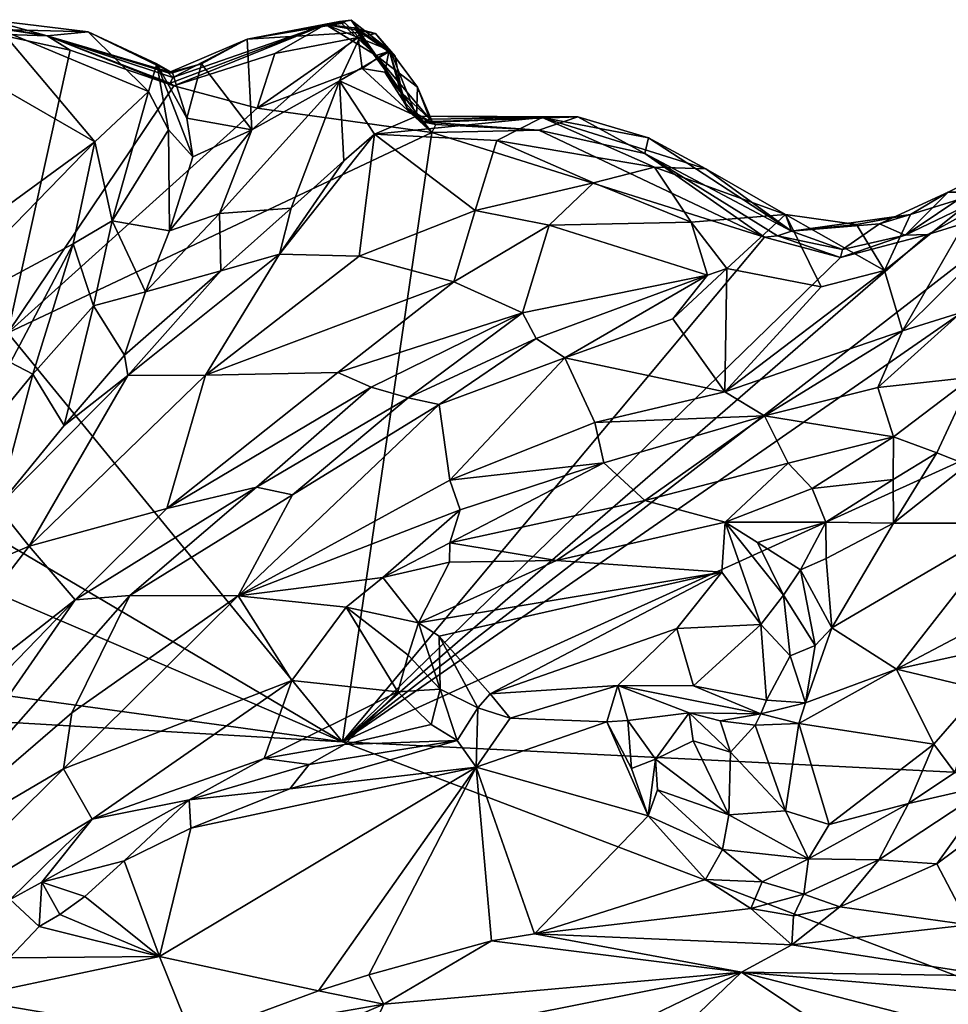
# Model space of a CAD drawing. Units: metres. Extents: x 15 to 39.1, y -14.3 to 9.7.
# Drawn here: x 28.2 to 30, y 7.1 to 9.1 of the extents above; entities that cross this region are included whole.
import ezdxf

# ---------------------------------------------------------------- set-up
doc = ezdxf.new("R2010")
doc.units = ezdxf.units.M

msp = doc.modelspace()

# ---------------------------------------------------------------- linework, layer by layer
at = {"layer": '1'}
for points in [[(28.0957, 9.0797, -1.3389), (28.0941, 9.0949, -0.8132), (28.2126, 9.0621, -1.6265)], [(28.0941, 9.0949, -0.8132), (28.1164, 9.0749, -0.7167), (28.2958, 9.0701, -0.6808)], [(28.2126, 9.0621, -1.6265), (28.0941, 9.0949, -0.8132), (28.2958, 9.0701, -0.6808)], [(28.0976, 9.0816, -1.4558), (28.0957, 9.0797, -1.3389), (28.2126, 9.0621, -1.6265)], [(28.1099, 9.0655, -1.7189), (28.0976, 9.0816, -1.4558), (28.2126, 9.0621, -1.6265)], [(28.4704, 8.9604, -1.7132), (28.4625, 8.9657, -1.4163), (28.7789, 9.0851, -1.1131)], [(28.4625, 8.9657, -1.4163), (28.4682, 8.9769, -1.1016), (28.7789, 9.0851, -1.1131)], [(28.4682, 8.9769, -1.1016), (28.6195, 9.0552, -0.8029), (28.7789, 9.0851, -1.1131)], [(28.6758, 9.026, -1.7089), (28.4704, 8.9604, -1.7132), (28.7789, 9.0851, -1.1131)], [(28.6195, 9.0552, -0.8029), (28.8312, 9.0939, -0.8457), (28.8077, 9.091, -0.9437)], [(28.6195, 9.0552, -0.8029), (28.8533, 9.0696, -0.7884), (28.8312, 9.0939, -0.8457)], [(28.8181, 9.0882, -1.0334), (28.6195, 9.0552, -0.8029), (28.8077, 9.091, -0.9437)], [(28.7789, 9.0851, -1.1131), (28.6195, 9.0552, -0.8029), (28.8181, 9.0882, -1.0334)], [(28.6758, 9.026, -1.7089), (28.7789, 9.0851, -1.1131), (28.8456, 9.0589, -1.6978)], [(28.7789, 9.0851, -1.1131), (28.8181, 9.0882, -1.0334), (28.8823, 9.0221, -1.0321)], [(28.8456, 9.0589, -1.6978), (28.7789, 9.0851, -1.1131), (28.8805, 9.067, -1.5133)], [(28.8805, 9.067, -1.5133), (28.7789, 9.0851, -1.1131), (28.8376, 9.0786, -1.253)], [(28.8823, 9.0221, -1.0321), (28.8376, 9.0786, -1.253), (28.7789, 9.0851, -1.1131)], [(28.8312, 9.0939, -0.8457), (28.8823, 9.0221, -1.0321), (28.8077, 9.091, -0.9437)], [(28.8823, 9.0221, -1.0321), (28.8181, 9.0882, -1.0334), (28.8077, 9.091, -0.9437)], [(28.9115, 9.0316, -0.8058), (28.8312, 9.0939, -0.8457), (28.8533, 9.0696, -0.7884)], [(28.9115, 9.0316, -0.8058), (28.8823, 9.0221, -1.0321), (28.8312, 9.0939, -0.8457)], [(25.6929, 8.966, -1.7029), (26.349, 9.0796, -1.7105), (28.8136, 7.625, -1.7006)], [(28.8136, 7.625, -1.7006), (26.349, 9.0796, -1.7105), (28.1321, 8.4573, -1.7133)], [(28.1099, 9.0655, -1.7189), (28.2592, 9.0329, -1.7178), (28.1321, 8.4573, -1.7133)], [(28.1099, 9.0655, -1.7189), (28.2126, 9.0621, -1.6265), (28.2592, 9.0329, -1.7178)], [(28.1164, 9.0749, -0.7167), (28.1115, 8.9602, -0.6586), (28.3096, 8.8459, -0.5051)], [(28.4184, 8.9489, -0.5636), (28.1164, 9.0749, -0.7167), (28.3096, 8.8459, -0.5051)], [(28.2958, 9.0701, -0.6808), (28.1164, 9.0749, -0.7167), (28.4184, 8.9489, -0.5636)], [(28.4674, 8.9869, -0.738), (28.2126, 9.0621, -1.6265), (28.2958, 9.0701, -0.6808)], [(28.2126, 9.0621, -1.6265), (28.4682, 8.9769, -1.1016), (28.4625, 8.9657, -1.4163)], [(28.2592, 9.0329, -1.7178), (28.2126, 9.0621, -1.6265), (28.4704, 8.9604, -1.7132)], [(28.4704, 8.9604, -1.7132), (28.2126, 9.0621, -1.6265), (28.4625, 8.9657, -1.4163)], [(28.4682, 8.9769, -1.1016), (28.2126, 9.0621, -1.6265), (28.459, 8.9865, -0.9276)], [(28.2126, 9.0621, -1.6265), (28.4674, 8.9869, -0.738), (28.459, 8.9865, -0.9276)], [(28.2958, 9.0701, -0.6808), (28.4184, 8.9489, -0.5636), (28.4358, 9.0047, -0.6382)], [(28.4674, 8.9869, -0.738), (28.2958, 9.0701, -0.6808), (28.4358, 9.0047, -0.6382)], [(28.6195, 9.0552, -0.8029), (28.6293, 8.8704, -0.6225), (28.8533, 9.0696, -0.7884)], [(28.8533, 9.0696, -0.7884), (28.6293, 8.8704, -0.6225), (28.8077, 8.9707, -0.7141)], [(28.8533, 9.0696, -0.7884), (28.8077, 8.9707, -0.7141), (28.9115, 9.0316, -0.8058)], [(28.9205, 9.0204, -1.3051), (28.8805, 9.067, -1.5133), (28.8376, 9.0786, -1.253)], [(28.8376, 9.0786, -1.253), (28.9346, 8.9462, -1.1861), (28.9205, 9.0204, -1.3051)], [(28.9346, 8.9462, -1.1861), (28.8376, 9.0786, -1.253), (28.8823, 9.0221, -1.0321)], [(28.8456, 9.0589, -1.6978), (28.8805, 9.067, -1.5133), (28.9085, 9.0327, -1.6758)], [(28.8805, 9.067, -1.5133), (28.9205, 9.0204, -1.3051), (28.9085, 9.0327, -1.6758)], [(28.4682, 8.9769, -1.1016), (28.459, 8.9865, -0.9276), (28.6195, 9.0552, -0.8029)], [(28.459, 8.9865, -0.9276), (28.5262, 9.0052, -0.793), (28.6195, 9.0552, -0.8029)], [(28.6195, 9.0552, -0.8029), (28.5262, 9.0052, -0.793), (28.6293, 8.8704, -0.6225)], [(28.6758, 9.026, -1.7089), (28.8456, 9.0589, -1.6978), (28.6401, 8.9146, -1.7235)], [(28.6401, 8.9146, -1.7235), (28.8456, 9.0589, -1.6978), (28.8534, 8.9956, -1.7222)], [(28.8534, 8.9956, -1.7222), (28.8456, 9.0589, -1.6978), (28.9085, 9.0327, -1.6758)], [(28.2592, 9.0329, -1.7178), (28.4704, 8.9604, -1.7132), (28.1321, 8.4573, -1.7133)], [(28.4704, 8.9604, -1.7132), (28.6758, 9.026, -1.7089), (28.6401, 8.9146, -1.7235)], [(28.9115, 9.0316, -0.8058), (28.8077, 8.9707, -0.7141), (28.9643, 8.8982, -0.8476)], [(28.8534, 8.9956, -1.7222), (28.9085, 9.0327, -1.6758), (28.9, 8.9878, -1.7182)], [(28.8823, 9.0221, -1.0321), (28.9115, 9.0316, -0.8058), (28.966, 8.9577, -0.9638)], [(28.9346, 8.9462, -1.1861), (28.8823, 9.0221, -1.0321), (28.9913, 8.8923, -1.0385)], [(28.8823, 9.0221, -1.0321), (28.966, 8.9577, -0.9638), (28.9913, 8.8923, -1.0385)], [(28.9, 8.9878, -1.7182), (28.9085, 9.0327, -1.6758), (28.9366, 8.9308, -1.6673)], [(28.9366, 8.9308, -1.6673), (28.9085, 9.0327, -1.6758), (28.9452, 8.9148, -1.5556)], [(28.9452, 8.9148, -1.5556), (28.9085, 9.0327, -1.6758), (28.9346, 8.9462, -1.1861)], [(28.9085, 9.0327, -1.6758), (28.9205, 9.0204, -1.3051), (28.9346, 8.9462, -1.1861)], [(28.9643, 8.8982, -0.8476), (28.966, 8.9577, -0.9638), (28.9115, 9.0316, -0.8058)], [(28.4358, 9.0047, -0.6382), (28.4184, 8.9489, -0.5636), (28.4592, 8.8704, -0.5746)], [(28.4358, 9.0047, -0.6382), (28.4592, 8.8704, -0.5746), (28.5092, 8.8157, -0.64)], [(28.4968, 8.8946, -0.7086), (28.4358, 9.0047, -0.6382), (28.5092, 8.8157, -0.64)], [(28.4674, 8.9869, -0.738), (28.4358, 9.0047, -0.6382), (28.4968, 8.8946, -0.7086)], [(28.459, 8.9865, -0.9276), (28.4674, 8.9869, -0.738), (28.5262, 9.0052, -0.793)], [(28.4674, 8.9869, -0.738), (28.4968, 8.8946, -0.7086), (28.5262, 9.0052, -0.793)], [(28.5262, 9.0052, -0.793), (28.4968, 8.8946, -0.7086), (28.6293, 8.8704, -0.6225)], [(28.6401, 8.9146, -1.7235), (28.8534, 8.9956, -1.7222), (28.9953, 8.8655, -1.7233)], [(28.9953, 8.8655, -1.7233), (28.8534, 8.9956, -1.7222), (28.9, 8.9878, -1.7182)], [(28.9953, 8.8655, -1.7233), (28.9, 8.9878, -1.7182), (28.9366, 8.9308, -1.6673)], [(28.8136, 7.625, -1.7006), (24.8409, 8.1709, -1.6863), (25.6929, 8.966, -1.7029)], [(28.1115, 8.9602, -0.6586), (28.021, 8.636, -0.5326), (28.3096, 8.8459, -0.5051)], [(28.1321, 8.4573, -1.7133), (28.4704, 8.9604, -1.7132), (28.6401, 8.9146, -1.7235)], [(28.6293, 8.8704, -0.6225), (28.5635, 8.7003, -0.5499), (28.8077, 8.9707, -0.7141)], [(28.5635, 8.7003, -0.5499), (28.7091, 8.7109, -0.6178), (28.8077, 8.9707, -0.7141)], [(28.8077, 8.9707, -0.7141), (28.7091, 8.7109, -0.6178), (28.8163, 8.8076, -0.7078)], [(28.8077, 8.9707, -0.7141), (28.8163, 8.8076, -0.7078), (28.8784, 8.8615, -0.7339)], [(28.8077, 8.9707, -0.7141), (28.8784, 8.8615, -0.7339), (28.9643, 8.8982, -0.8476)], [(28.3096, 8.8459, -0.5051), (28.345, 8.6852, -0.4171), (28.4184, 8.9489, -0.5636)], [(28.4184, 8.9489, -0.5636), (28.345, 8.6852, -0.4171), (28.4592, 8.8704, -0.5746)], [(28.9452, 8.9148, -1.5556), (28.9346, 8.9462, -1.1861), (28.9767, 8.8872, -1.2643)], [(28.9767, 8.8872, -1.2643), (28.9346, 8.9462, -1.1861), (28.9913, 8.8923, -1.0385)], [(28.966, 8.9577, -0.9638), (28.9643, 8.8982, -0.8476), (28.9968, 8.8865, -0.9691)], [(28.9913, 8.8923, -1.0385), (28.966, 8.9577, -0.9638), (28.9968, 8.8865, -0.9691)], [(28.9366, 8.9308, -1.6673), (28.9452, 8.9148, -1.5556), (28.9953, 8.8655, -1.7233)], [(28.1321, 8.4573, -1.7133), (28.6401, 8.9146, -1.7235), (28.9953, 8.8655, -1.7233)], [(28.9452, 8.9148, -1.5556), (29.0034, 8.8814, -1.5208), (28.9953, 8.8655, -1.7233)], [(29.0034, 8.8814, -1.5208), (28.9452, 8.9148, -1.5556), (28.9767, 8.8872, -1.2643)], [(28.4968, 8.8946, -0.7086), (28.5092, 8.8157, -0.64), (28.6293, 8.8704, -0.6225)], [(28.9643, 8.8982, -0.8476), (28.8784, 8.8615, -0.7339), (29.22, 8.8958, -0.7414)], [(28.8784, 8.8615, -0.7339), (29.1278, 8.8492, -0.5982), (29.22, 8.8958, -0.7414)], [(28.9968, 8.8865, -0.9691), (28.9643, 8.8982, -0.8476), (29.2927, 8.8973, -0.9202)], [(29.2927, 8.8973, -0.9202), (28.9643, 8.8982, -0.8476), (29.22, 8.8958, -0.7414)], [(28.9767, 8.8872, -1.2643), (28.9913, 8.8923, -1.0385), (29.2927, 8.8973, -0.9202)], [(29.213, 8.8699, -1.7183), (28.9767, 8.8872, -1.2643), (29.2927, 8.8973, -0.9202)], [(29.0034, 8.8814, -1.5208), (28.9767, 8.8872, -1.2643), (29.213, 8.8699, -1.7183)], [(28.9913, 8.8923, -1.0385), (28.9968, 8.8865, -0.9691), (29.2927, 8.8973, -0.9202)], [(28.9953, 8.8655, -1.7233), (29.0034, 8.8814, -1.5208), (29.213, 8.8699, -1.7183)], [(29.22, 8.8958, -0.7414), (29.1278, 8.8492, -0.5982), (29.4488, 8.7947, -0.5526)], [(29.213, 8.8699, -1.7183), (29.2927, 8.8973, -0.9202), (29.4288, 8.8223, -1.7115)], [(29.2927, 8.8973, -0.9202), (29.22, 8.8958, -0.7414), (29.4362, 8.8545, -0.7671)], [(29.22, 8.8958, -0.7414), (29.4488, 8.7947, -0.5526), (29.5531, 8.7913, -0.6354)], [(29.4362, 8.8545, -0.7671), (29.22, 8.8958, -0.7414), (29.5531, 8.7913, -0.6354)], [(29.4288, 8.8223, -1.7115), (29.2927, 8.8973, -0.9202), (29.4362, 8.8545, -0.7671)], [(28.8136, 7.625, -1.7006), (28.1321, 8.4573, -1.7133), (28.9953, 8.8655, -1.7233)], [(28.4592, 8.8704, -0.5746), (28.345, 8.6852, -0.4171), (28.4614, 8.6648, -0.5564)], [(28.4592, 8.8704, -0.5746), (28.4614, 8.6648, -0.5564), (28.5092, 8.8157, -0.64)], [(28.5092, 8.8157, -0.64), (28.4614, 8.6648, -0.5564), (28.6293, 8.8704, -0.6225)], [(28.4614, 8.6648, -0.5564), (28.5635, 8.7003, -0.5499), (28.6293, 8.8704, -0.6225)], [(28.8163, 8.8076, -0.7078), (28.6851, 8.6172, -0.4446), (28.8784, 8.8615, -0.7339)], [(28.8784, 8.8615, -0.7339), (28.6851, 8.6172, -0.4446), (28.8474, 8.6136, -0.3381)], [(28.9953, 8.8655, -1.7233), (29.6727, 8.6519, -1.7239), (28.8136, 7.625, -1.7006)], [(28.8136, 7.625, -1.7006), (30.2413, 8.7306, -1.736), (30.5977, 8.8617, -1.7413)], [(28.8136, 7.625, -1.7006), (30.5977, 8.8617, -1.7413), (30.9169, 8.5804, -1.7366)], [(28.8784, 8.8615, -0.7339), (28.8474, 8.6136, -0.3381), (29.0838, 8.7061, -0.3619)], [(29.1278, 8.8492, -0.5982), (28.8784, 8.8615, -0.7339), (29.0838, 8.7061, -0.3619)], [(28.9953, 8.8655, -1.7233), (29.213, 8.8699, -1.7183), (29.6727, 8.6519, -1.7239)], [(29.6727, 8.6519, -1.7239), (29.213, 8.8699, -1.7183), (29.4288, 8.8223, -1.7115)], [(28.021, 8.636, -0.5326), (27.9357, 8.4623, -0.4787), (28.3096, 8.8459, -0.5051)], [(27.9357, 8.4623, -0.4787), (28.2652, 8.6389, -0.4038), (28.3096, 8.8459, -0.5051)], [(28.3096, 8.8459, -0.5051), (28.2652, 8.6389, -0.4038), (28.345, 8.6852, -0.4171)], [(29.1278, 8.8492, -0.5982), (29.0838, 8.7061, -0.3619), (29.3243, 8.7629, -0.4423)], [(29.1278, 8.8492, -0.5982), (29.3243, 8.7629, -0.4423), (29.4488, 8.7947, -0.5526)], [(29.4288, 8.8223, -1.7115), (29.4362, 8.8545, -0.7671), (29.7272, 8.6641, -1.1217)], [(29.4362, 8.8545, -0.7671), (29.5531, 8.7913, -0.6354), (29.7272, 8.6641, -1.1217)], [(29.6727, 8.6519, -1.7239), (29.4288, 8.8223, -1.7115), (29.6989, 8.6546, -1.6565)], [(29.4288, 8.8223, -1.7115), (29.7272, 8.6641, -1.1217), (29.6989, 8.6546, -1.6565)], [(30.33, 8.8347, -0.4923), (29.9534, 8.4618, -0.3918), (30.0725, 8.4985, -0.1998)], [(29.9534, 8.4618, -0.3918), (30.33, 8.8347, -0.4923), (30.1161, 8.744, -0.6793)], [(30.2789, 8.8098, -1.7245), (29.9587, 8.6559, -1.6732), (30.2198, 8.831, -0.8022)], [(29.9587, 8.6559, -1.6732), (30.0464, 8.7438, -0.8046), (30.2198, 8.831, -0.8022)], [(30.0464, 8.7438, -0.8046), (30.1161, 8.744, -0.6793), (30.2198, 8.831, -0.8022)], [(28.7091, 8.7109, -0.6178), (28.6851, 8.6172, -0.4446), (28.8163, 8.8076, -0.7078)], [(30.0047, 8.6577, -1.7259), (29.9587, 8.6559, -1.6732), (30.2789, 8.8098, -1.7245)], [(30.2413, 8.7306, -1.736), (30.0047, 8.6577, -1.7259), (30.2789, 8.8098, -1.7245)], [(29.3243, 8.7629, -0.4423), (29.5232, 8.6829, -0.4195), (29.4488, 8.7947, -0.5526)], [(29.5531, 8.7913, -0.6354), (29.4488, 8.7947, -0.5526), (29.7152, 8.6983, -0.577)], [(29.4488, 8.7947, -0.5526), (29.5232, 8.6829, -0.4195), (29.7152, 8.6983, -0.577)], [(29.7272, 8.6641, -1.1217), (29.5531, 8.7913, -0.6354), (29.7152, 8.6983, -0.577)], [(29.0838, 8.7061, -0.3619), (29.2345, 8.6763, -0.3245), (29.3243, 8.7629, -0.4423)], [(29.3243, 8.7629, -0.4423), (29.2345, 8.6763, -0.3245), (29.5232, 8.6829, -0.4195)], [(29.9068, 8.679, -0.9081), (29.9696, 8.6981, -0.7067), (30.0464, 8.7438, -0.8046)], [(29.9587, 8.6559, -1.6732), (29.9068, 8.679, -0.9081), (30.0464, 8.7438, -0.8046)], [(29.9169, 8.5846, -0.5443), (29.9534, 8.4618, -0.3918), (30.1161, 8.744, -0.6793)], [(29.9696, 8.6981, -0.7067), (29.9169, 8.5846, -0.5443), (30.1161, 8.744, -0.6793)], [(30.0464, 8.7438, -0.8046), (29.9696, 8.6981, -0.7067), (30.1161, 8.744, -0.6793)], [(28.8136, 7.625, -1.7006), (30.0047, 8.6577, -1.7259), (30.2413, 8.7306, -1.736)], [(28.4614, 8.6648, -0.5564), (28.4125, 8.5412, -0.4896), (28.5635, 8.7003, -0.5499)], [(28.5635, 8.7003, -0.5499), (28.4125, 8.5412, -0.4896), (28.5658, 8.5838, -0.5356)], [(28.5635, 8.7003, -0.5499), (28.5658, 8.5838, -0.5356), (28.7091, 8.7109, -0.6178)], [(28.5658, 8.5838, -0.5356), (28.6851, 8.6172, -0.4446), (28.7091, 8.7109, -0.6178)], [(29.0838, 8.7061, -0.3619), (28.8474, 8.6136, -0.3381), (29.0399, 8.5614, -0.2319)], [(29.0838, 8.7061, -0.3619), (29.0399, 8.5614, -0.2319), (29.2345, 8.6763, -0.3245)], [(28.345, 8.6852, -0.4171), (28.2652, 8.6389, -0.4038), (28.307, 8.5124, -0.3738)], [(28.345, 8.6852, -0.4171), (28.307, 8.5124, -0.3738), (28.4125, 8.5412, -0.4896)], [(28.345, 8.6852, -0.4171), (28.4125, 8.5412, -0.4896), (28.4614, 8.6648, -0.5564)], [(29.2345, 8.6763, -0.3245), (29.5564, 8.5747, -0.3439), (29.5232, 8.6829, -0.4195)], [(29.5232, 8.6829, -0.4195), (29.5957, 8.5883, -0.3673), (29.7152, 8.6983, -0.577)], [(29.5232, 8.6829, -0.4195), (29.5564, 8.5747, -0.3439), (29.5957, 8.5883, -0.3673)], [(29.5957, 8.5883, -0.3673), (29.7875, 8.5511, -0.4675), (29.7152, 8.6983, -0.577)], [(29.7272, 8.6641, -1.1217), (29.7152, 8.6983, -0.577), (29.8599, 8.6782, -0.6572)], [(29.7152, 8.6983, -0.577), (29.7875, 8.5511, -0.4675), (29.9169, 8.5846, -0.5443)], [(29.8599, 8.6782, -0.6572), (29.7152, 8.6983, -0.577), (29.9169, 8.5846, -0.5443)], [(29.7272, 8.6641, -1.1217), (29.8599, 8.6782, -0.6572), (29.9696, 8.6981, -0.7067)], [(29.7272, 8.6641, -1.1217), (29.9696, 8.6981, -0.7067), (29.9068, 8.679, -0.9081)], [(29.7272, 8.6641, -1.1217), (29.9068, 8.679, -0.9081), (29.831, 8.6268, -1.6696)], [(29.831, 8.6268, -1.6696), (29.9068, 8.679, -0.9081), (29.9587, 8.6559, -1.6732)], [(29.8599, 8.6782, -0.6572), (29.9169, 8.5846, -0.5443), (29.9696, 8.6981, -0.7067)], [(29.0399, 8.5614, -0.2319), (29.1796, 8.4981, -0.2044), (29.2345, 8.6763, -0.3245)], [(29.5564, 8.5747, -0.3439), (29.2345, 8.6763, -0.3245), (29.1796, 8.4981, -0.2044)], [(29.6989, 8.6546, -1.6565), (29.7272, 8.6641, -1.1217), (29.831, 8.6268, -1.6696)], [(27.9357, 8.4623, -0.4787), (28.1375, 8.3968, -0.3372), (28.2652, 8.6389, -0.4038)], [(28.1375, 8.3968, -0.3372), (28.1835, 8.3733, -0.3298), (28.2652, 8.6389, -0.4038)], [(28.2652, 8.6389, -0.4038), (28.1835, 8.3733, -0.3298), (28.307, 8.5124, -0.3738)], [(28.8136, 7.625, -1.7006), (29.8271, 8.6106, -1.7199), (30.0047, 8.6577, -1.7259)], [(29.6727, 8.6519, -1.7239), (29.8271, 8.6106, -1.7199), (28.8136, 7.625, -1.7006)], [(29.6727, 8.6519, -1.7239), (29.6989, 8.6546, -1.6565), (29.8271, 8.6106, -1.7199)], [(29.8271, 8.6106, -1.7199), (29.6989, 8.6546, -1.6565), (29.831, 8.6268, -1.6696)], [(29.8271, 8.6106, -1.7199), (29.9587, 8.6559, -1.6732), (30.0047, 8.6577, -1.7259)], [(29.8271, 8.6106, -1.7199), (29.831, 8.6268, -1.6696), (29.9587, 8.6559, -1.6732)], [(28.3765, 8.3708, -0.4116), (28.5349, 8.3714, -0.2584), (28.6851, 8.6172, -0.4446)], [(28.5658, 8.5838, -0.5356), (28.3765, 8.3708, -0.4116), (28.6851, 8.6172, -0.4446)], [(28.6851, 8.6172, -0.4446), (28.5349, 8.3714, -0.2584), (28.8474, 8.6136, -0.3381)], [(28.8474, 8.6136, -0.3381), (28.5349, 8.3714, -0.2584), (29.0399, 8.5614, -0.2319)], [(28.4125, 8.5412, -0.4896), (28.3701, 8.4121, -0.4422), (28.5658, 8.5838, -0.5356)], [(28.3701, 8.4121, -0.4422), (28.3765, 8.3708, -0.4116), (28.5658, 8.5838, -0.5356)], [(32.3374, 7.4495, -1.7256), (28.8136, 7.625, -1.7006), (30.9169, 8.5804, -1.7366)], [(29.5957, 8.5883, -0.3673), (29.5564, 8.5747, -0.3439), (29.486, 8.4858, -0.2698)], [(29.486, 8.4858, -0.2698), (29.5917, 8.3376, -0.2664), (29.5957, 8.5883, -0.3673)], [(29.5957, 8.5883, -0.3673), (29.5917, 8.3376, -0.2664), (29.7875, 8.5511, -0.4675)], [(29.7875, 8.5511, -0.4675), (29.5917, 8.3376, -0.2664), (29.9169, 8.5846, -0.5443)], [(29.9169, 8.5846, -0.5443), (29.5917, 8.3376, -0.2664), (29.9534, 8.4618, -0.3918)], [(28.5349, 8.3714, -0.2584), (28.804, 8.3764, -0.1725), (29.0399, 8.5614, -0.2319)], [(29.0399, 8.5614, -0.2319), (28.804, 8.3764, -0.1725), (29.1796, 8.4981, -0.2044)], [(29.1796, 8.4981, -0.2044), (29.2075, 8.4462, -0.2228), (29.5564, 8.5747, -0.3439)], [(29.2075, 8.4462, -0.2228), (29.2664, 8.4062, -0.1765), (29.5564, 8.5747, -0.3439)], [(29.5564, 8.5747, -0.3439), (29.2664, 8.4062, -0.1765), (29.486, 8.4858, -0.2698)], [(28.307, 8.5124, -0.3738), (28.3701, 8.4121, -0.4422), (28.4125, 8.5412, -0.4896)], [(28.1835, 8.3733, -0.3298), (28.2473, 8.2689, -0.4021), (28.307, 8.5124, -0.3738)], [(28.307, 8.5124, -0.3738), (28.2473, 8.2689, -0.4021), (28.3701, 8.4121, -0.4422)], [(28.804, 8.3764, -0.1725), (28.8718, 8.3467, -0.1545), (29.1796, 8.4981, -0.2044)], [(29.1796, 8.4981, -0.2044), (28.8718, 8.3467, -0.1545), (28.9469, 8.3253, -0.1762)], [(29.1796, 8.4981, -0.2044), (28.9469, 8.3253, -0.1762), (29.2075, 8.4462, -0.2228)], [(29.2664, 8.4062, -0.1765), (29.5917, 8.3376, -0.2664), (29.486, 8.4858, -0.2698)], [(29.9534, 8.4618, -0.3918), (29.9034, 8.346, -0.1595), (30.0725, 8.4985, -0.1998)], [(29.9034, 8.346, -0.1595), (30.095, 8.3669, -0.0585), (30.0725, 8.4985, -0.1998)], [(29.5917, 8.3376, -0.2664), (29.6722, 8.2883, -0.2097), (29.9534, 8.4618, -0.3918)], [(29.9534, 8.4618, -0.3918), (29.6722, 8.2883, -0.2097), (29.9034, 8.346, -0.1595)], [(28.9469, 8.3253, -0.1762), (29.0101, 8.3114, -0.1361), (29.2075, 8.4462, -0.2228)], [(29.2075, 8.4462, -0.2228), (29.0101, 8.3114, -0.1361), (29.2664, 8.4062, -0.1765)], [(28.3701, 8.4121, -0.4422), (28.2473, 8.2689, -0.4021), (28.3765, 8.3708, -0.4116)], [(29.0101, 8.3114, -0.1361), (29.0318, 8.1573, -0.1138), (29.2664, 8.4062, -0.1765)], [(29.2664, 8.4062, -0.1765), (29.0318, 8.1573, -0.1138), (29.3274, 8.2748, -0.1738)], [(29.2664, 8.4062, -0.1765), (29.3274, 8.2748, -0.1738), (29.5917, 8.3376, -0.2664)], [(28.1375, 8.3968, -0.3372), (27.9665, 8.1102, -0.2951), (28.1835, 8.3733, -0.3298)], [(28.1835, 8.3733, -0.3298), (27.9665, 8.1102, -0.2951), (28.1113, 8.1035, -0.3694)], [(28.1835, 8.3733, -0.3298), (28.1113, 8.1035, -0.3694), (28.2473, 8.2689, -0.4021)], [(28.1113, 8.1035, -0.3694), (28.3765, 8.3708, -0.4116), (28.2473, 8.2689, -0.4021)], [(28.3765, 8.3708, -0.4116), (28.1113, 8.1035, -0.3694), (28.1755, 8.0234, -0.2238)], [(28.3765, 8.3708, -0.4116), (28.1755, 8.0234, -0.2238), (28.5349, 8.3714, -0.2584)], [(28.5349, 8.3714, -0.2584), (28.1755, 8.0234, -0.2238), (28.456, 8.0999, -0.1561)], [(28.804, 8.3764, -0.1725), (28.5349, 8.3714, -0.2584), (28.456, 8.0999, -0.1561)], [(28.804, 8.3764, -0.1725), (28.456, 8.0999, -0.1561), (28.8718, 8.3467, -0.1545)], [(29.9034, 8.346, -0.1595), (29.9349, 8.2456, 0.0022), (30.095, 8.3669, -0.0585)], [(29.9349, 8.2456, 0.0022), (30.0236, 8.2133, -0.061), (30.095, 8.3669, -0.0585)], [(30.0236, 8.2133, -0.061), (30.0848, 8.189, -0.1765), (30.095, 8.3669, -0.0585)], [(28.8718, 8.3467, -0.1545), (28.456, 8.0999, -0.1561), (28.6387, 8.1429, -0.1728)], [(28.8718, 8.3467, -0.1545), (28.6387, 8.1429, -0.1728), (28.9469, 8.3253, -0.1762)], [(29.9034, 8.346, -0.1595), (29.6722, 8.2883, -0.2097), (29.9349, 8.2456, 0.0022)], [(28.9469, 8.3253, -0.1762), (28.6387, 8.1429, -0.1728), (28.7117, 8.1279, -0.1229)], [(28.9469, 8.3253, -0.1762), (28.7117, 8.1279, -0.1229), (29.0101, 8.3114, -0.1361)], [(29.3274, 8.2748, -0.1738), (29.6722, 8.2883, -0.2097), (29.5917, 8.3376, -0.2664)], [(28.7117, 8.1279, -0.1229), (28.6013, 7.922, -0.0883), (29.0101, 8.3114, -0.1361)], [(29.0101, 8.3114, -0.1361), (28.6013, 7.922, -0.0883), (29.0318, 8.1573, -0.1138)], [(29.3274, 8.2748, -0.1738), (29.3452, 8.193, -0.1369), (29.6722, 8.2883, -0.2097)], [(29.3452, 8.193, -0.1369), (29.4292, 8.1164, 0.0155), (29.6722, 8.2883, -0.2097)], [(29.6722, 8.2883, -0.2097), (29.4292, 8.1164, 0.0155), (29.7207, 8.1918, 0.0126)], [(29.6722, 8.2883, -0.2097), (29.7207, 8.1918, 0.0126), (29.9349, 8.2456, 0.0022)], [(29.3274, 8.2748, -0.1738), (29.0318, 8.1573, -0.1138), (29.3452, 8.193, -0.1369)], [(29.7207, 8.1918, 0.0126), (29.7698, 8.1402, 0.0412), (29.9349, 8.2456, 0.0022)], [(29.9349, 8.2456, 0.0022), (29.7698, 8.1402, 0.0412), (29.9341, 8.159, -0.0235)], [(29.9349, 8.2456, 0.0022), (29.9341, 8.159, -0.0235), (30.0236, 8.2133, -0.061)], [(29.9341, 8.159, -0.0235), (29.9354, 8.0702, -0.156), (30.0236, 8.2133, -0.061)], [(30.0236, 8.2133, -0.061), (29.9354, 8.0702, -0.156), (30.0848, 8.189, -0.1765)], [(29.3452, 8.193, -0.1369), (29.0528, 8.097, -0.0727), (29.0317, 8.0302, -0.0094)], [(29.3452, 8.193, -0.1369), (29.0317, 8.0302, -0.0094), (29.4292, 8.1164, 0.0155)], [(29.0318, 8.1573, -0.1138), (29.0528, 8.097, -0.0727), (29.3452, 8.193, -0.1369)], [(29.4292, 8.1164, 0.0155), (29.5923, 8.0718, 0.0563), (29.7207, 8.1918, 0.0126)], [(29.7207, 8.1918, 0.0126), (29.5923, 8.0718, 0.0563), (29.7698, 8.1402, 0.0412)], [(29.9354, 8.0702, -0.156), (30.1729, 8.07, -0.1506), (30.0848, 8.189, -0.1765)], [(28.8136, 7.625, -1.7006), (22.2806, 8.0066, -1.6618), (24.8409, 8.1709, -1.6863)], [(29.7698, 8.1402, 0.0412), (29.7971, 8.0721, -0.0157), (29.9341, 8.159, -0.0235)], [(29.7971, 8.0721, -0.0157), (29.9354, 8.0702, -0.156), (29.9341, 8.159, -0.0235)], [(28.456, 8.0999, -0.1561), (28.2691, 7.9136, -0.1665), (28.6387, 8.1429, -0.1728)], [(28.6387, 8.1429, -0.1728), (28.2691, 7.9136, -0.1665), (28.3806, 7.9229, -0.1372)], [(28.6387, 8.1429, -0.1728), (28.3806, 7.9229, -0.1372), (28.7117, 8.1279, -0.1229)], [(29.0318, 8.1573, -0.1138), (28.6013, 7.922, -0.0883), (29.0528, 8.097, -0.0727)], [(29.5923, 8.0718, 0.0563), (29.7971, 8.0721, -0.0157), (29.7698, 8.1402, 0.0412)], [(28.7117, 8.1279, -0.1229), (28.3806, 7.9229, -0.1372), (28.6013, 7.922, -0.0883)], [(27.8868, 7.9002, -0.352), (28.1755, 8.0234, -0.2238), (28.1113, 8.1035, -0.3694)], [(28.1755, 8.0234, -0.2238), (28.2691, 7.9136, -0.1665), (28.456, 8.0999, -0.1561)], [(29.0317, 8.0302, -0.0094), (29.249, 7.9939, 0.0285), (29.4292, 8.1164, 0.0155)], [(29.4292, 8.1164, 0.0155), (29.249, 7.9939, 0.0285), (29.5923, 8.0718, 0.0563)], [(28.6013, 7.922, -0.0883), (28.8959, 7.9596, -0.0152), (29.0528, 8.097, -0.0727)], [(29.0528, 8.097, -0.0727), (28.8959, 7.9596, -0.0152), (29.0317, 8.0302, -0.0094)], [(29.5923, 8.0718, 0.0563), (29.249, 7.9939, 0.0285), (29.5854, 7.97, 0.0613)], [(29.5923, 8.0718, 0.0563), (29.5854, 7.97, 0.0613), (29.6653, 7.8636, 0.0565)], [(29.5923, 8.0718, 0.0563), (29.658, 8.0307, 0.0039), (29.7971, 8.0721, -0.0157)], [(29.5923, 8.0718, 0.0563), (29.6653, 7.8636, 0.0565), (29.7111, 7.9232, 0.0432)], [(29.5923, 8.0718, 0.0563), (29.7111, 7.9232, 0.0432), (29.658, 8.0307, 0.0039)], [(29.658, 8.0307, 0.0039), (29.7459, 7.9748, -0.129), (29.7971, 8.0721, -0.0157)], [(29.7971, 8.0721, -0.0157), (29.7459, 7.9748, -0.129), (29.7979, 7.9977, -0.1409)], [(29.7971, 8.0721, -0.0157), (29.7979, 7.9977, -0.1409), (29.9354, 8.0702, -0.156)], [(29.9354, 8.0702, -0.156), (29.7979, 7.9977, -0.1409), (29.8093, 7.8572, -0.1124)], [(29.9354, 8.0702, -0.156), (29.8093, 7.8572, -0.1124), (30.1729, 8.07, -0.1506)], [(29.8093, 7.8572, -0.1124), (29.9412, 7.7726, -0.1105), (30.1729, 8.07, -0.1506)], [(30.1729, 8.07, -0.1506), (29.9412, 7.7726, -0.1105), (30.2929, 7.958, -0.1849)], [(27.8868, 7.9002, -0.352), (27.8198, 7.5607, -0.185), (28.1755, 8.0234, -0.2238)], [(28.1755, 8.0234, -0.2238), (27.8198, 7.5607, -0.185), (28.2691, 7.9136, -0.1665)], [(29.0317, 8.0302, -0.0094), (28.8959, 7.9596, -0.0152), (29.0312, 7.9906, 0.0011)], [(29.0317, 8.0302, -0.0094), (29.0312, 7.9906, 0.0011), (29.249, 7.9939, 0.0285)], [(29.658, 8.0307, 0.0039), (29.7111, 7.9232, 0.0432), (29.7459, 7.9748, -0.129)], [(27.6561, -0.7256, -1.5761), (22.2806, 8.0066, -1.6618), (33.6839, 5.7683, -1.6988)], [(33.6839, 5.7683, -1.6988), (22.2806, 8.0066, -1.6618), (28.8136, 7.625, -1.7006)], [(29.7979, 7.9977, -0.1409), (29.7459, 7.9748, -0.129), (29.8093, 7.8572, -0.1124)], [(29.0312, 7.9906, 0.0011), (28.8959, 7.9596, -0.0152), (28.9681, 7.8668, -0.1127)], [(29.0312, 7.9906, 0.0011), (28.9681, 7.8668, -0.1127), (29.249, 7.9939, 0.0285)], [(29.249, 7.9939, 0.0285), (28.9681, 7.8668, -0.1127), (29.5854, 7.97, 0.0613)], [(28.8959, 7.9596, -0.0152), (28.6013, 7.922, -0.0883), (28.8207, 7.8991, -0.001)], [(28.8959, 7.9596, -0.0152), (28.8207, 7.8991, -0.001), (28.9681, 7.8668, -0.1127)], [(28.9681, 7.8668, -0.1127), (29.0101, 7.84, -0.1179), (29.5854, 7.97, 0.0613)], [(29.0101, 7.84, -0.1179), (29.1142, 7.7224, -0.1357), (29.5854, 7.97, 0.0613)], [(29.5854, 7.97, 0.0613), (29.1142, 7.7224, -0.1357), (29.4941, 7.8553, -0.0001)], [(29.5854, 7.97, 0.0613), (29.4941, 7.8553, -0.0001), (29.6653, 7.8636, 0.0565)], [(29.7459, 7.9748, -0.129), (29.7111, 7.9232, 0.0432), (29.7757, 7.8208, -0.0835)], [(29.7459, 7.9748, -0.129), (29.7757, 7.8208, -0.0835), (29.8093, 7.8572, -0.1124)], [(30.2929, 7.958, -0.1849), (29.9412, 7.7726, -0.1105), (30.1984, 7.8293, -0.1806)], [(28.3806, 7.9229, -0.1372), (28.2691, 7.9136, -0.1665), (27.8824, 7.357, -0.1404)], [(28.3806, 7.9229, -0.1372), (27.8824, 7.357, -0.1404), (28.2629, 7.684, -0.11)], [(28.2629, 7.684, -0.11), (28.2456, 7.5701, -0.0419), (28.6013, 7.922, -0.0883)], [(28.6013, 7.922, -0.0883), (28.2456, 7.5701, -0.0419), (28.7106, 7.7499, 0.0317)], [(28.3806, 7.9229, -0.1372), (28.2629, 7.684, -0.11), (28.6013, 7.922, -0.0883)], [(28.6013, 7.922, -0.0883), (28.7106, 7.7499, 0.0317), (28.8207, 7.8991, -0.001)], [(29.7111, 7.9232, 0.0432), (29.6653, 7.8636, 0.0565), (29.7247, 7.7998, 0.019)], [(29.7111, 7.9232, 0.0432), (29.7247, 7.7998, 0.019), (29.7757, 7.8208, -0.0835)], [(27.8198, 7.5607, -0.185), (27.5101, 7.1291, -0.2037), (28.2691, 7.9136, -0.1665)], [(28.2691, 7.9136, -0.1665), (27.5101, 7.1291, -0.2037), (27.8824, 7.357, -0.1404)], [(28.7106, 7.7499, 0.0317), (28.9259, 7.7266, 0.0434), (28.8207, 7.8991, -0.001)], [(28.8207, 7.8991, -0.001), (28.9259, 7.7266, 0.0434), (28.947, 7.8014, 0.0289)], [(28.8207, 7.8991, -0.001), (28.947, 7.8014, 0.0289), (28.9681, 7.8668, -0.1127)], [(28.9681, 7.8668, -0.1127), (28.947, 7.8014, 0.0289), (29.0125, 7.7317, 0.0071)], [(29.0101, 7.84, -0.1179), (28.9681, 7.8668, -0.1127), (29.0125, 7.7317, 0.0071)], [(29.4941, 7.8553, -0.0001), (29.5278, 7.7386, 0.0185), (29.6653, 7.8636, 0.0565)], [(29.6653, 7.8636, 0.0565), (29.5278, 7.7386, 0.0185), (29.6768, 7.7094, -0.0041)], [(29.6653, 7.8636, 0.0565), (29.6768, 7.7094, -0.0041), (29.7247, 7.7998, 0.019)], [(29.8093, 7.8572, -0.1124), (29.7558, 7.7042, -0.1095), (29.9412, 7.7726, -0.1105)], [(29.7757, 7.8208, -0.0835), (29.7558, 7.7042, -0.1095), (29.8093, 7.8572, -0.1124)], [(29.0101, 7.84, -0.1179), (29.0125, 7.7317, 0.0071), (29.0893, 7.694, -0.1451)], [(29.0101, 7.84, -0.1179), (29.0893, 7.694, -0.1451), (29.1142, 7.7224, -0.1357)], [(29.1142, 7.7224, -0.1357), (29.3743, 7.7392, -0.0382), (29.4941, 7.8553, -0.0001)], [(29.3743, 7.7392, -0.0382), (29.5278, 7.7386, 0.0185), (29.4941, 7.8553, -0.0001)], [(29.7247, 7.7998, 0.019), (29.7558, 7.7042, -0.1095), (29.7757, 7.8208, -0.0835)], [(29.9412, 7.7726, -0.1105), (30.1143, 7.7311, -0.1734), (30.1984, 7.8293, -0.1806)], [(28.947, 7.8014, 0.0289), (28.9259, 7.7266, 0.0434), (29.0125, 7.7317, 0.0071)], [(29.6768, 7.7094, -0.0041), (29.7558, 7.7042, -0.1095), (29.7247, 7.7998, 0.019)], [(29.9412, 7.7726, -0.1105), (29.7424, 7.6619, -0.1129), (30.0171, 7.6199, -0.1736)], [(29.7558, 7.7042, -0.1095), (29.7424, 7.6619, -0.1129), (29.9412, 7.7726, -0.1105)], [(29.9412, 7.7726, -0.1105), (30.0171, 7.6199, -0.1736), (30.1143, 7.7311, -0.1734)], [(28.2456, 7.5701, -0.0419), (28.3038, 7.4674, -0.0054), (28.7106, 7.7499, 0.0317)], [(28.7106, 7.7499, 0.0317), (28.3038, 7.4674, -0.0054), (28.6539, 7.5906, 0.0163)], [(28.7106, 7.7499, 0.0317), (28.6539, 7.5906, 0.0163), (28.9259, 7.7266, 0.0434)], [(29.1142, 7.7224, -0.1357), (29.155, 7.6731, -0.2419), (29.3743, 7.7392, -0.0382)], [(29.155, 7.6731, -0.2419), (29.3513, 7.6653, -0.2446), (29.3743, 7.7392, -0.0382)], [(29.3513, 7.6653, -0.2446), (29.3942, 7.6681, -0.1905), (29.3743, 7.7392, -0.0382)], [(29.5278, 7.7386, 0.0185), (29.3743, 7.7392, -0.0382), (29.6652, 7.6818, -0.0637)], [(29.3942, 7.6681, -0.1905), (29.5189, 7.6838, -0.1277), (29.3743, 7.7392, -0.0382)], [(29.3743, 7.7392, -0.0382), (29.5189, 7.6838, -0.1277), (29.6652, 7.6818, -0.0637)], [(29.6768, 7.7094, -0.0041), (29.5278, 7.7386, 0.0185), (29.6652, 7.6818, -0.0637)], [(28.9259, 7.7266, 0.0434), (28.6539, 7.5906, 0.0163), (28.8178, 7.6192, 0.0115)], [(28.8178, 7.6192, 0.0115), (28.9941, 7.66, 0.0111), (28.9259, 7.7266, 0.0434)], [(28.9259, 7.7266, 0.0434), (28.9941, 7.66, 0.0111), (29.0125, 7.7317, 0.0071)], [(29.0125, 7.7317, 0.0071), (28.9941, 7.66, 0.0111), (29.0469, 7.6273, -0.0565)], [(29.0125, 7.7317, 0.0071), (29.0469, 7.6273, -0.0565), (29.0893, 7.694, -0.1451)], [(29.1142, 7.7224, -0.1357), (29.0893, 7.694, -0.1451), (29.155, 7.6731, -0.2419)], [(30.1143, 7.7311, -0.1734), (30.0171, 7.6199, -0.1736), (30.06, 7.5627, -0.0996)], [(29.6768, 7.7094, -0.0041), (29.6652, 7.6818, -0.0637), (29.7558, 7.7042, -0.1095)], [(29.7558, 7.7042, -0.1095), (29.6652, 7.6818, -0.0637), (29.7424, 7.6619, -0.1129)], [(28.2629, 7.684, -0.11), (27.8824, 7.357, -0.1404), (28.2456, 7.5701, -0.0419)], [(29.0469, 7.6273, -0.0565), (29.0855, 7.5735, -0.2335), (29.0893, 7.694, -0.1451)], [(29.0893, 7.694, -0.1451), (29.0855, 7.5735, -0.2335), (29.155, 7.6731, -0.2419)], [(29.3942, 7.6681, -0.1905), (29.4509, 7.5892, -0.1564), (29.5189, 7.6838, -0.1277)], [(29.5189, 7.6838, -0.1277), (29.4509, 7.5892, -0.1564), (29.5272, 7.6271, -0.1403)], [(29.5189, 7.6838, -0.1277), (29.5272, 7.6271, -0.1403), (29.6031, 7.6035, -0.1789)], [(29.5189, 7.6838, -0.1277), (29.6031, 7.6035, -0.1789), (29.5821, 7.6674, -0.1729)], [(29.5189, 7.6838, -0.1277), (29.5821, 7.6674, -0.1729), (29.6652, 7.6818, -0.0637)], [(29.5821, 7.6674, -0.1729), (29.6538, 7.6589, -0.1378), (29.6652, 7.6818, -0.0637)], [(29.6538, 7.6589, -0.1378), (29.7424, 7.6619, -0.1129), (29.6652, 7.6818, -0.0637)], [(28.8178, 7.6192, 0.0115), (29.0469, 7.6273, -0.0565), (28.9941, 7.66, 0.0111)], [(29.155, 7.6731, -0.2419), (29.0855, 7.5735, -0.2335), (29.3513, 7.6653, -0.2446)], [(29.3513, 7.6653, -0.2446), (29.0855, 7.5735, -0.2335), (29.436, 7.4743, -0.259)], [(29.3942, 7.6681, -0.1905), (29.3513, 7.6653, -0.2446), (29.4017, 7.5702, -0.2288)], [(29.3513, 7.6653, -0.2446), (29.436, 7.4743, -0.259), (29.4017, 7.5702, -0.2288)], [(29.3942, 7.6681, -0.1905), (29.4017, 7.5702, -0.2288), (29.4509, 7.5892, -0.1564)], [(29.5821, 7.6674, -0.1729), (29.6031, 7.6035, -0.1789), (29.6538, 7.6589, -0.1378)], [(29.6538, 7.6589, -0.1378), (29.6031, 7.6035, -0.1789), (29.7154, 7.484, -0.1989)], [(29.6538, 7.6589, -0.1378), (29.7154, 7.484, -0.1989), (29.7424, 7.6619, -0.1129)], [(29.7154, 7.484, -0.1989), (29.8038, 7.4568, -0.1857), (29.7424, 7.6619, -0.1129)], [(29.7424, 7.6619, -0.1129), (29.8038, 7.4568, -0.1857), (30.0171, 7.6199, -0.1736)], [(28.6539, 7.5906, 0.0163), (28.7455, 7.5789, -0.0513), (28.8178, 7.6192, 0.0115)], [(28.7455, 7.5789, -0.0513), (28.7061, 7.5292, -0.2257), (29.0469, 7.6273, -0.0565)], [(29.0469, 7.6273, -0.0565), (28.7061, 7.5292, -0.2257), (29.0855, 7.5735, -0.2335)], [(28.8178, 7.6192, 0.0115), (28.7455, 7.5789, -0.0513), (29.0469, 7.6273, -0.0565)], [(33.6839, 5.7683, -1.6988), (28.8136, 7.625, -1.7006), (32.3374, 7.4495, -1.7256)], [(29.5272, 7.6271, -0.1403), (29.4509, 7.5892, -0.1564), (29.6, 7.4762, -0.1217)], [(29.5272, 7.6271, -0.1403), (29.6, 7.4762, -0.1217), (29.6031, 7.6035, -0.1789)], [(29.8038, 7.4568, -0.1857), (29.9658, 7.4996, -0.1199), (30.0171, 7.6199, -0.1736)], [(30.0171, 7.6199, -0.1736), (29.9658, 7.4996, -0.1199), (30.06, 7.5627, -0.0996)], [(29.6031, 7.6035, -0.1789), (29.6, 7.4762, -0.1217), (29.7154, 7.484, -0.1989)], [(28.3038, 7.4674, -0.0054), (28.5017, 7.5066, -0.0238), (28.6539, 7.5906, 0.0163)], [(28.6539, 7.5906, 0.0163), (28.5017, 7.5066, -0.0238), (28.7455, 7.5789, -0.0513)], [(28.7455, 7.5789, -0.0513), (28.5017, 7.5066, -0.0238), (28.7061, 7.5292, -0.2257)], [(29.436, 7.4743, -0.259), (29.4509, 7.5892, -0.1564), (29.4017, 7.5702, -0.2288)], [(29.455, 7.5273, -0.157), (29.4509, 7.5892, -0.1564), (29.436, 7.4743, -0.259)], [(29.4509, 7.5892, -0.1564), (29.455, 7.5273, -0.157), (29.6, 7.4762, -0.1217)], [(27.8824, 7.357, -0.1404), (27.8991, 7.2257, -0.0372), (28.2456, 7.5701, -0.0419)], [(28.2456, 7.5701, -0.0419), (27.8991, 7.2257, -0.0372), (28.3038, 7.4674, -0.0054)], [(28.5046, 7.4491, -0.216), (28.4412, 7.1878, -0.2297), (29.0855, 7.5735, -0.2335)], [(29.0855, 7.5735, -0.2335), (28.4412, 7.1878, -0.2297), (28.7648, 7.1178, -0.2561)], [(28.7061, 7.5292, -0.2257), (28.5046, 7.4491, -0.216), (29.0855, 7.5735, -0.2335)], [(29.0855, 7.5735, -0.2335), (28.7648, 7.1178, -0.2561), (28.8672, 7.1503, -0.2549)], [(29.0855, 7.5735, -0.2335), (28.8672, 7.1503, -0.2549), (29.1166, 7.2196, -0.2722)], [(29.0855, 7.5735, -0.2335), (29.1166, 7.2196, -0.2722), (29.2043, 7.2341, -0.2764)], [(29.0855, 7.5735, -0.2335), (29.2043, 7.2341, -0.2764), (29.436, 7.4743, -0.259)], [(29.9658, 7.4996, -0.1199), (30.1403, 7.5393, -0.1376), (30.06, 7.5627, -0.0996)], [(30.1403, 7.5393, -0.1376), (29.9052, 7.3849, -0.1701), (30.0233, 7.3766, -0.2744)], [(29.9658, 7.4996, -0.1199), (29.9052, 7.3849, -0.1701), (30.1403, 7.5393, -0.1376)], [(30.1403, 7.5393, -0.1376), (30.0233, 7.3766, -0.2744), (30.202, 7.5096, -0.2485)], [(28.5017, 7.5066, -0.0238), (28.5046, 7.4491, -0.216), (28.7061, 7.5292, -0.2257)], [(29.455, 7.5273, -0.157), (29.436, 7.4743, -0.259), (29.5867, 7.4053, -0.1562)], [(29.455, 7.5273, -0.157), (29.5867, 7.4053, -0.1562), (29.6, 7.4762, -0.1217)], [(28.3038, 7.4674, -0.0054), (28.2018, 7.3389, -0.0344), (28.5017, 7.5066, -0.0238)], [(28.5017, 7.5066, -0.0238), (28.2018, 7.3389, -0.0344), (28.3691, 7.3828, -0.2218)], [(28.5017, 7.5066, -0.0238), (28.3691, 7.3828, -0.2218), (28.5046, 7.4491, -0.216)], [(29.8038, 7.4568, -0.1857), (29.7622, 7.3867, -0.1574), (29.9658, 7.4996, -0.1199)], [(29.9658, 7.4996, -0.1199), (29.7622, 7.3867, -0.1574), (29.9052, 7.3849, -0.1701)], [(30.202, 7.5096, -0.2485), (30.0233, 7.3766, -0.2744), (30.0881, 7.2524, -0.2996)], [(29.7154, 7.484, -0.1989), (29.6, 7.4762, -0.1217), (29.7622, 7.3867, -0.1574)], [(29.7154, 7.484, -0.1989), (29.7622, 7.3867, -0.1574), (29.8038, 7.4568, -0.1857)], [(27.8991, 7.2257, -0.0372), (28.1369, 7.3039, -0.0196), (28.3038, 7.4674, -0.0054)], [(28.1369, 7.3039, -0.0196), (28.2018, 7.3389, -0.0344), (28.3038, 7.4674, -0.0054)], [(29.436, 7.4743, -0.259), (29.2043, 7.2341, -0.2764), (29.5524, 7.3448, -0.2828)], [(29.436, 7.4743, -0.259), (29.5524, 7.3448, -0.2828), (29.5867, 7.4053, -0.1562)], [(29.6, 7.4762, -0.1217), (29.5867, 7.4053, -0.1562), (29.7622, 7.3867, -0.1574)], [(28.3691, 7.3828, -0.2218), (28.4412, 7.1878, -0.2297), (28.5046, 7.4491, -0.216)], [(29.5867, 7.4053, -0.1562), (29.5524, 7.3448, -0.2828), (29.6678, 7.3395, -0.1888)], [(29.7622, 7.3867, -0.1574), (29.5867, 7.4053, -0.1562), (29.6678, 7.3395, -0.1888)], [(28.2018, 7.3389, -0.0344), (28.2888, 7.3099, -0.2241), (28.3691, 7.3828, -0.2218)], [(28.3691, 7.3828, -0.2218), (28.2888, 7.3099, -0.2241), (28.4412, 7.1878, -0.2297)], [(29.6678, 7.3395, -0.1888), (29.7526, 7.3148, -0.2181), (29.7622, 7.3867, -0.1574)], [(29.7622, 7.3867, -0.1574), (29.7526, 7.3148, -0.2181), (29.9052, 7.3849, -0.1701)], [(29.7526, 7.3148, -0.2181), (29.8255, 7.2886, -0.2985), (29.9052, 7.3849, -0.1701)], [(29.9052, 7.3849, -0.1701), (29.8255, 7.2886, -0.2985), (30.0233, 7.3766, -0.2744)], [(29.8255, 7.2886, -0.2985), (30.0881, 7.2524, -0.2996), (30.0233, 7.3766, -0.2744)], [(28.2018, 7.3389, -0.0344), (28.1369, 7.3039, -0.0196), (28.1959, 7.2492, -0.223)], [(28.2381, 7.2734, -0.2226), (28.2018, 7.3389, -0.0344), (28.1959, 7.2492, -0.223)], [(28.2888, 7.3099, -0.2241), (28.2018, 7.3389, -0.0344), (28.2381, 7.2734, -0.2226)], [(29.5524, 7.3448, -0.2828), (29.2043, 7.2341, -0.2764), (29.6447, 7.2853, -0.2845)], [(29.5524, 7.3448, -0.2828), (29.6447, 7.2853, -0.2845), (29.6678, 7.3395, -0.1888)], [(29.6678, 7.3395, -0.1888), (29.6447, 7.2853, -0.2845), (29.7526, 7.3148, -0.2181)], [(28.1355, 7.185, -0.2226), (28.1959, 7.2492, -0.223), (28.1369, 7.3039, -0.0196)], [(28.2381, 7.2734, -0.2226), (28.4412, 7.1878, -0.2297), (28.2888, 7.3099, -0.2241)], [(29.7526, 7.3148, -0.2181), (29.6447, 7.2853, -0.2845), (29.7317, 7.2707, -0.2585)], [(29.7526, 7.3148, -0.2181), (29.7317, 7.2707, -0.2585), (29.8255, 7.2886, -0.2985)], [(29.2043, 7.2341, -0.2764), (29.7281, 7.2116, -0.1458), (29.6447, 7.2853, -0.2845)], [(29.6447, 7.2853, -0.2845), (29.7281, 7.2116, -0.1458), (29.7317, 7.2707, -0.2585)], [(29.7317, 7.2707, -0.2585), (29.7281, 7.2116, -0.1458), (29.8255, 7.2886, -0.2985)], [(30.0881, 7.2524, -0.2996), (29.8255, 7.2886, -0.2985), (29.7281, 7.2116, -0.1458)], [(28.1959, 7.2492, -0.223), (28.4412, 7.1878, -0.2297), (28.2381, 7.2734, -0.2226)], [(28.1959, 7.2492, -0.223), (28.1355, 7.185, -0.2226), (28.4412, 7.1878, -0.2297)], [(29.7281, 7.2116, -0.1458), (30.1367, 7.1486, -0.1419), (30.0881, 7.2524, -0.2996)], [(29.1166, 7.2196, -0.2722), (28.8672, 7.1503, -0.2549), (28.8977, 7.0906, -0.1166)], [(29.1166, 7.2196, -0.2722), (28.8977, 7.0906, -0.1166), (29.6258, 7.1558, -0.0887)], [(29.2043, 7.2341, -0.2764), (29.1166, 7.2196, -0.2722), (29.6258, 7.1558, -0.0887)], [(29.2043, 7.2341, -0.2764), (29.6258, 7.1558, -0.0887), (29.7281, 7.2116, -0.1458)], [(29.7281, 7.2116, -0.1458), (29.6258, 7.1558, -0.0887), (30.1367, 7.1486, -0.1419)], [(28.1355, 7.185, -0.2226), (28.0369, 7.1024, -0.2196), (28.4412, 7.1878, -0.2297)], [(28.4412, 7.1878, -0.2297), (28.0369, 7.1024, -0.2196), (28.5077, 7.0229, -0.2423)], [(28.4412, 7.1878, -0.2297), (28.5077, 7.0229, -0.2423), (28.7648, 7.1178, -0.2561)], [(28.8977, 7.0906, -0.1166), (28.8573, 7.0035, -0.0529), (29.6258, 7.1558, -0.0887)], [(28.8573, 7.0035, -0.0529), (29.3249, 7.0104, -0.0505), (29.6258, 7.1558, -0.0887)], [(29.6258, 7.1558, -0.0887), (29.3249, 7.0104, -0.0505), (29.488, 7.0238, -0.0598)], [(29.6258, 7.1558, -0.0887), (29.488, 7.0238, -0.0598), (29.8186, 7.0267, -0.0747)], [(29.6258, 7.1558, -0.0887), (29.8186, 7.0267, -0.0747), (30.2597, 6.9932, -0.1033)], [(30.1367, 7.1486, -0.1419), (29.6258, 7.1558, -0.0887), (30.3879, 7.0916, -0.1511)], [(29.6258, 7.1558, -0.0887), (30.2597, 6.9932, -0.1033), (30.3879, 7.0916, -0.1511)], [(28.8672, 7.1503, -0.2549), (28.7648, 7.1178, -0.2561), (28.8977, 7.0906, -0.1166)], [(28.5077, 7.0229, -0.2423), (28.8977, 7.0906, -0.1166), (28.7648, 7.1178, -0.2561)], [(28.0369, 7.1024, -0.2196), (27.9137, 6.968, -0.2182), (28.2642, 6.869, -0.2388)], [(28.0369, 7.1024, -0.2196), (28.2642, 6.869, -0.2388), (28.3745, 6.953, -0.2433)], [(28.0369, 7.1024, -0.2196), (28.3745, 6.953, -0.2433), (28.5077, 7.0229, -0.2423)], [(28.5077, 7.0229, -0.2423), (28.5249, 6.9293, -0.0914), (28.8977, 7.0906, -0.1166)], [(28.5249, 6.9293, -0.0914), (28.8573, 7.0035, -0.0529), (28.8977, 7.0906, -0.1166)]]:
    msp.add_3dface(points, dxfattribs=at)

doc.saveas('drawing.dxf')
